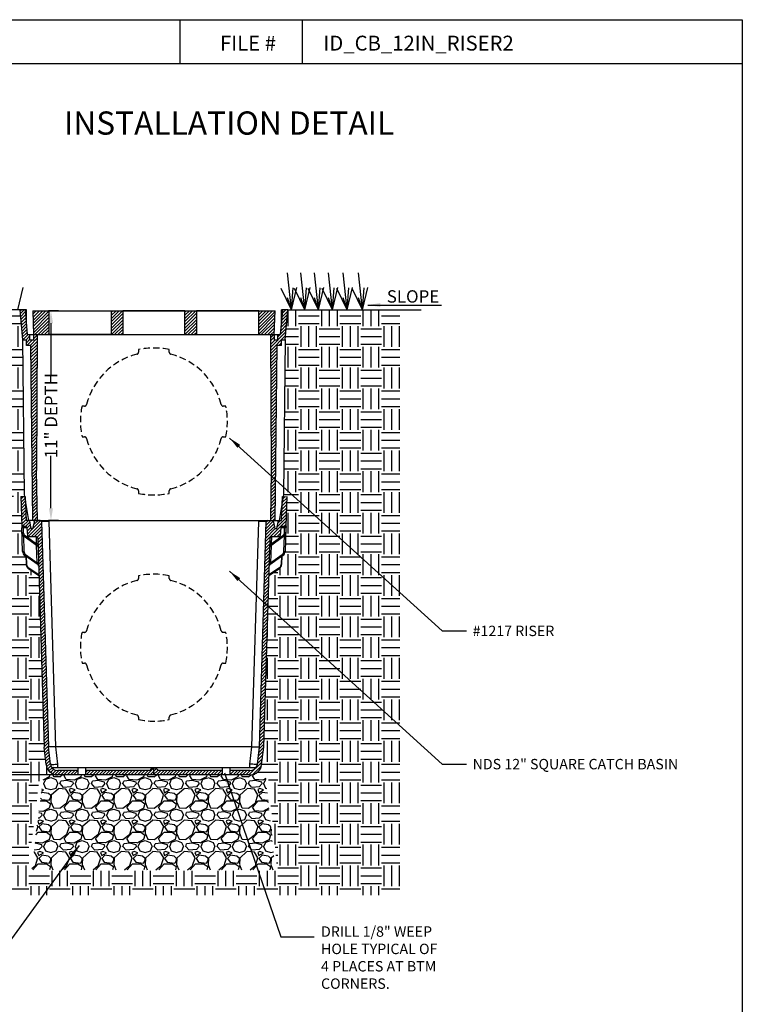
# Model space of a CAD drawing. Units: inches. Extents: x -355 to -132, y 3 to 296.
# Drawn here: x -278 to -139, y 107 to 296 of the extents above; entities that cross this region are included whole.
import ezdxf

# ---------------------------------------------------------------- set-up
doc = ezdxf.new("R2010")
doc.units = ezdxf.units.IN
doc.header["$LTSCALE"] = 10
doc.header["$MEASUREMENT"] = 0
doc.linetypes.add('HIDDEN2', pattern=[0.1875, 0.125, -0.0625])
doc.layers.get('Defpoints').update_dxf_attribs({"linetype": 'CONTINUOUS'})
for name, color, linetype in [('Border', 13, 'CONTINUOUS'), ('DIMS', 50, 'CONTINUOUS'), ('Hatch', 125, 'CONTINUOUS'), ('Leaders', 50, 'CONTINUOUS'), ('Objects', 7, 'CONTINUOUS'), ('Title Block Text', 7, 'CONTINUOUS')]:
    doc.layers.add(name, color=color, linetype=linetype)
doc.styles.add('588-LOGO$0$CADdetails-NOTES', font='ARIALN.TTF', dxfattribs={"height": 2.38})
doc.styles.add('CADdetails-DIMENSIONS', font='ARIALN.TTF', dxfattribs={"height": 2.38})
doc.dimstyles.new('CADdetails-LEADER', dxfattribs={"dimtxt": 2.38, "dimasz": 2.38, "dimexe": 0.5, "dimexo": 1.5, "dimgap": 1, "dimtad": 0, "dimzin": 0, "dimdsep": 46, "dimtxsty": 'CADdetails-DIMENSIONS', "dimcen": 1, "dimclrd": 256, "dimclre": 256, "dimclrt": 256, "dimadec": 0, "dimazin": 0, "dimtfac": 1, "dimtdec": 4, "dimtofl": 0, "dimtmove": 0, "dimatfit": 3, "dimfxl": 1, "dimtolj": 1, "dimtzin": 0, "dimarcsym": 0})

# ---------------------------------------------------------------- blocks, each defined once
blk = doc.blocks.new('*D11')
at = {"layer": 'Defpoints', "color": 0, "transparency": 16777216}
for p in [(-269.06, 240.5), (-272.03, 200.21), (-269.06, 200.21)]:
    blk.add_point(p, dxfattribs=at)
at = {"layer": 'DIMS', "lineweight": -2, "transparency": 16777216}
for p, q in [((-270.56, 240.5), (-272.53, 240.5)), ((-272.03, 238.12), (-272.03, 228.1)), ((-272.03, 202.59), (-272.03, 212.62)), ((-270.56, 200.21), (-272.53, 200.21))]:
    blk.add_line(p, q, dxfattribs=at)
at = {"layer": 'DIMS', "transparency": 16777216}
for points in [[(-272.43, 238.12), (-271.63, 238.12), (-272.03, 240.5)], [(-272.43, 202.59), (-271.63, 202.59), (-272.03, 200.21)]]:
    blk.add_solid(points, dxfattribs=at)
at = {"layer": 'DIMS', "transparency": 16777216, "insert": (-272.03, 220.36), "char_height": 2.38, "attachment_point": 5, "rotation": 90, "style": 'CADdetails-DIMENSIONS'}
blk.add_mtext('\\A1;11" DEPTH', dxfattribs=at)
blk = doc.blocks.new('*D10')
at = {"layer": 'Defpoints', "color": 0, "transparency": 16777216}
for p in [(-277.75, 204.83), (-284.01, 151.34), (-266.86, 151.34)]:
    blk.add_point(p, dxfattribs=at)
at = {"layer": 'DIMS', "lineweight": -2, "transparency": 16777216}
for p, q in [((-279.25, 204.83), (-284.51, 204.83)), ((-284.01, 202.45), (-284.01, 189.61)), ((-284.01, 153.72), (-284.01, 166.55)), ((-268.36, 151.34), (-284.51, 151.34))]:
    blk.add_line(p, q, dxfattribs=at)
at = {"layer": 'DIMS', "transparency": 16777216}
for points in [[(-284.41, 202.45), (-283.62, 202.45), (-284.01, 204.83)], [(-284.41, 153.72), (-283.62, 153.72), (-284.01, 151.34)]]:
    blk.add_solid(points, dxfattribs=at)
at = {"layer": 'DIMS', "transparency": 16777216, "insert": (-284.01, 178.08), "char_height": 2.38, "attachment_point": 5, "rotation": 90, "style": 'CADdetails-DIMENSIONS'}
blk.add_mtext('\\A1;12 15/16" DEPTH', dxfattribs=at)

msp = doc.modelspace()

# ---------------------------------------------------------------- hatches: boundary and pattern name
at = {"layer": 'Hatch', "transparency": 33554687}
h = msp.add_hatch(dxfattribs=at)
h.set_pattern_fill('EARTH', color=256, scale=15.9375)
h.set_pattern_definition([(0, (-296.2324, 22.8976), (3.984375, 3.984375), [3.98438, -3.98438]), (0, (-296.2324, 24.3917), (3.984375, 3.984375), [3.98438, -3.98438]), (0, (-296.2324, 25.886), (3.984375, 3.984375), [3.98438, -3.98438]), (90, (-295.7344, 26.384), (-3.984375, 3.984375), [3.98438, -3.98438]), (90, (-294.2402, 26.384), (-3.984375, 3.984375), [3.98438, -3.98438]), (90, (-292.746, 26.384), (-3.984375, 3.984375), [3.98438, -3.98438])])
edge = h.paths.add_edge_path()
edge.add_spline(control_points=[(-226.897, 199.069), (-226.897, 199.069), (-226.898, 199.061), (-226.899, 199.033), (-226.899, 199.013), (-226.901, 198.966), (-226.902, 198.939), (-226.904, 198.881), (-226.905, 198.851), (-226.906, 198.82)], knot_values=[0, 0, 0, 0, 0.25, 0.25, 0.5, 0.5, 0.75, 0.75, 1, 1, 1, 1], degree=3, periodic=0)
edge.add_line((-226.906, 198.82), (-227.064, 194.296))
edge.add_arc((-228.103, 194.332), 1.039, 305.54441, 358, ccw=False)
edge.add_line((-227.499, 193.487), (-227.655, 193.375))
edge.add_line((-227.655, 193.375), (-227.724, 191.868))
edge.add_spline(control_points=[(-227.724, 191.868), (-227.725, 191.847), (-227.731, 191.755), (-227.76, 191.59), (-227.831, 191.389), (-227.934, 191.21), (-228.047, 191.08), (-228.129, 191.02), (-228.161, 190.997)], knot_values=[0, 0, 0, 0, 0.0592832, 0.2604617, 0.4695145, 0.6744074, 0.8751728, 1, 1, 1, 1], degree=3, periodic=0)
edge.add_arc((-228.284, 191.13), 0.181, 294.49794, 316.57077, ccw=False)
edge.add_line((-228.209, 190.965), (-230.185, 189.649))
edge.add_line((-230.185, 189.649), (-231.189, 156.7))
edge.add_line((-231.189, 156.7), (-231.58, 153.337))
edge.add_arc((-233.827, 153.598), 2.262, 270, 353.36749, ccw=False)
edge.add_line((-233.827, 151.336), (-239.138, 151.336))
edge.add_line((-239.138, 151.336), (-266.864, 151.336))
edge.add_line((-266.864, 151.336), (-270.708, 151.336))
edge.add_arc((-270.708, 153.598), 2.262, 186.63251, 270, ccw=False)
edge.add_line((-272.955, 153.337), (-273.346, 156.7))
edge.add_line((-273.346, 156.7), (-274.35, 189.649))
edge.add_line((-274.35, 189.649), (-276.327, 190.965))
edge.add_arc((-276.251, 191.13), 0.181, 223.41865, 245.50206, ccw=False)
edge.add_spline(control_points=[(-276.375, 190.997), (-276.386, 191.005), (-276.447, 191.047), (-276.553, 191.147), (-276.67, 191.318), (-276.756, 191.522), (-276.8, 191.71), (-276.808, 191.827), (-276.811, 191.868)], knot_values=[0.0000015, 0.0000015, 0.0000015, 0.0000015, 0.0445204, 0.2393707, 0.455907, 0.67046, 0.8829884, 1, 1, 1, 1], degree=3, periodic=0)
edge.add_spline(control_points=[(-276.811, 191.868), (-276.811, 191.868), (-276.811, 191.868), (-276.811, 191.868)], knot_values=[0, 0, 0, 0, 0.0000015, 0.0000015, 0.0000015, 0.0000015], degree=3, periodic=0)
edge.add_line((-276.811, 191.868), (-276.88, 193.375))
edge.add_line((-276.88, 193.375), (-277.037, 193.487))
edge.add_arc((-276.432, 194.332), 1.039, 182, 234.45559, ccw=False)
edge.add_line((-277.471, 194.296), (-277.629, 198.82))
edge.add_spline(control_points=[(-277.629, 198.82), (-277.63, 198.851), (-277.631, 198.881), (-277.633, 198.939), (-277.634, 198.966), (-277.636, 199.013), (-277.637, 199.033), (-277.638, 199.061), (-277.638, 199.069), (-277.638, 199.069)], knot_values=[0, 0, 0, 0, 0.25, 0.25, 0.5, 0.5, 0.75, 0.75, 1, 1, 1, 1], degree=3, periodic=0)
edge.add_line((-277.635, 198.99), (-277.839, 204.831))
edge.add_line((-277.839, 204.831), (-282.409, 204.848))
edge.add_line((-282.409, 204.848), (-282.409, 151.346))
edge.add_line((-282.409, 151.346), (-282.382, 151.319))
edge.add_line((-282.382, 151.319), (-282.409, 151.319))
edge.add_line((-282.409, 151.319), (-282.409, 166.505))
edge.add_line((-282.409, 166.505), (-285.71, 166.505))
edge.add_line((-285.71, 166.505), (-285.71, 189.195))
edge.add_line((-285.71, 189.195), (-282.409, 189.195))
edge.add_line((-282.409, 189.195), (-282.409, 204.853))
edge.add_line((-282.409, 204.853), (-282.404, 204.848))
edge.add_line((-282.404, 204.848), (-277.753, 204.831))
edge.add_line((-277.753, 204.831), (-277.094, 204.854))
edge.add_line((-277.094, 204.854), (-277.159, 205.244))
edge.add_line((-277.159, 205.244), (-277.489, 234.932))
edge.add_line((-277.489, 234.932), (-277.995, 240.712))
edge.add_line((-277.995, 240.712), (-296.18, 240.712))
edge.add_line((-296.18, 240.712), (-296.18, 128.236))
edge.add_line((-296.18, 128.236), (-205.017, 128.236))
edge.add_line((-205.017, 128.236), (-205.017, 240.712))
edge.add_line((-205.017, 240.712), (-226.54, 240.712))
edge.add_line((-226.54, 240.712), (-227.046, 234.932))
edge.add_line((-227.046, 234.932), (-227.376, 205.244))
edge.add_line((-227.376, 205.244), (-227.446, 204.823))
edge.add_line((-227.446, 204.823), (-226.697, 204.797))
edge.add_line((-226.697, 204.797), (-226.897, 199.069))
h.paths.add_polyline_path([(-264.052, 151.336), (-274.174, 151.319), (-276.428, 132.956), (-228.567, 132.922), (-230.36, 151.335)], flags=16)
at = {"layer": 'Hatch'}
h = msp.add_hatch(dxfattribs=at)
h.set_pattern_fill('GRAVEL', color=256, scale=6.035167, style=0)
h.set_pattern_definition([(228.0128, (-291.8871, 28.93275), (-48.2813358, -54.3165028), [0.81195, -80.38292]), (184.96974, (-292.43026, 28.32924), (72.42200368, 6.03516697), [1.39333, -137.93932]), (132.51045, (-293.81834, 28.20853), (60.3516697, -66.3868367), [0.98245, -97.26295]), (267.2737, (-296.17206, 26.69974), (6.035167, 120.70333946), [1.26882, -125.6133]), (292.83365, (-296.2324, 25.43236), (-30.17583486, 72.4220037), [1.24418, -123.17397]), (357.2737, (-295.7496, 24.28568), (-120.70333946, 6.035167), [1.26882, -125.6133]), (37.69424, (-294.48221, 24.22532), (-78.45717065, -60.35166973), [1.67795, -166.11706]), (72.25533, (-293.15448, 25.2513), (42.2461688, 132.7736734), [1.58416, -156.83179]), (121.42957, (-292.67166, 26.7601), (-48.2813358, 78.45717065), [1.27312, -126.03887]), (175.23636, (-293.33553, 27.8464), (66.3868367, -6.035167), [1.45346, -71.21957]), (222.39744, (-294.78397, 27.96713), (-72.42200368, -66.3868367), [1.87964, -186.08457]), (138.81407, (-290.19724, 26.6394), (-42.2461688, 36.2110018), [0.64154, -63.51316]), (171.46923, (-290.68006, 27.06185), (78.45717065, -12.07033395), [1.22053, -120.83316]), (225, (-291.887, 27.243), (-7e-16, -6.03517), [0.8535, -7.68152]), (203.1986, (-292.30955, 27.9671), (30.175835, 12.070334), [0.45963, -45.50284]), (291.8014, (-292.732, 27.7861), (-6.035167, 18.105501), [0.65, -31.85036]), (30.96376, (-292.4906, 27.1826), (18.105501, 12.070334), [1.05573, -34.13504]), (161.565, (-291.5853, 27.7257), (12.070334, -6.035167), [0.7634, -18.32148]), (16.38954, (-296.2324, 27.78607), (60.3516697, 18.1055009), [1.06943, -105.874]), (70.34618, (-295.20643, 28.08783), (-24.1406679, -66.3868367), [0.8972, -88.82201]), (293.1986, (-291.5853, 28.93275), (-12.070334, 30.175835), [0.91925, -45.04322]), (343.61046, (-291.22322, 28.08783), (-60.3516697, 18.1055009), [1.06943, -105.874]), (339.44395, (-296.2324, 24.0443), (-30.175835, 12.070334), [1.03129, -50.5332]), (294.77514, (-295.2668, 23.68216), (-30.1758349, 66.3868367), [0.8641, -85.54634]), (66.8014, (-291.525, 22.8976), (12.070334, 30.175835), [0.91925, -45.04322]), (17.35402, (-291.16287, 23.7425), (-78.45717065, -24.1406679), [1.01168, -100.15615]), (69.44395, (-294.4822, 22.8976), (-12.070334, -30.175835), [0.51564, -51.04884]), (101.3099, (-291.8871, 22.8976), (-6.035167, 24.140668), [0.30773, -30.4657]), (165.9638, (-291.9474, 23.1993), (18.105501, -6.035167), [1.24418, -23.63945]), (186.009, (-293.15448, 23.5011), (60.3516697, 6.035167), [1.15302, -114.14868]), (303.69, (-292.4906, 26.6394), (-6.035167, 12.070334), [0.8704, -20.8897]), (353.15723, (-292.0078, 25.91517), (102.59783854, -12.07033395), [1.51962, -150.442]), (60.9454, (-290.499, 25.7341), (-24.140668, -42.2461688), [0.62136, -61.51449]), (90, (-290.197, 26.277), (-6.03517, 6.03517), [0.3621, -5.67306]), (120.25644, (-293.2752, 23.68216), (24.1406679, -42.2461688), [0.83843, -83.00479]), (48.0128, (-293.69764, 24.4064), (48.2813358, 54.3165028), [1.6239, -79.57097]), (0, (-292.6113, 25.6134), (6.03517, 6.03517), [1.56914, -4.46602]), (325.30485, (-291.04217, 25.6134), (60.3516697, -42.2461688), [0.95424, -94.47012]), (254.0546, (-290.2576, 25.07025), (-6.035167, -24.140668), [0.87873, -43.05795]), (207.64598, (-290.499, 24.22532), (-114.6681725, -60.35166973), [1.43073, -141.6422]), (175.42608, (-291.76639, 23.56146), (-78.45717065, 6.03516697), [1.51361, -149.8476])])
h.paths.add_polyline_path([(-230.828, 151.336), (-273.45, 151.336), (-275.756, 133.144), (-228.97, 133.144)])
at = {"layer": 'Objects'}
h = msp.add_hatch(dxfattribs=at)
h.set_pattern_fill('ANSI31', color=256, scale=3.464947, style=0)
h.set_pattern_definition([(45, (-110.1345, 344.033), (-0.30626095, 0.30626095), [])])
h.paths.add_polyline_path([(-274.813, 209.81), (-274.679, 235.93), (-275.375, 235.93), (-275.375, 234.891), (-276.061, 234.891), (-276.061, 235.93), (-276.575, 235.93), (-276.993, 240.712), (-277.995, 240.712), (-277.489, 234.932), (-276.758, 234.932), (-276.758, 233.851), (-275.897, 233.851), (-275.499, 200.254), (-274.646, 200.254)])
h.paths.add_polyline_path([(-228.638, 233.851), (-227.777, 233.851), (-227.777, 234.932), (-227.046, 234.932), (-226.54, 240.712), (-227.542, 240.712), (-227.96, 235.93), (-228.474, 235.93), (-228.474, 234.891), (-229.16, 234.891), (-229.16, 235.93), (-229.856, 235.93), (-229.722, 209.81), (-229.889, 200.254), (-229.037, 200.254)])
h = msp.add_hatch(dxfattribs=at)
h.set_pattern_fill('ANSI31', color=256, scale=3.464947, style=0)
h.set_pattern_definition([(45, (-279.63534, 73.39533), (-0.306261, 0.306261), [])])
h.paths.add_polyline_path([(-272.389, 240.504), (-275.53, 240.504), (-275.37, 235.93), (-272.389, 235.93)])
h.paths.add_polyline_path([(-258.237, 240.504), (-260.451, 240.504), (-260.451, 235.93), (-258.237, 235.93)])
h.paths.add_polyline_path([(-244.085, 240.504), (-246.299, 240.504), (-246.299, 235.93), (-244.085, 235.93)])
h.paths.add_polyline_path([(-229.005, 240.504), (-232.147, 240.504), (-232.147, 235.93), (-229.165, 235.93)])
h = msp.add_hatch(dxfattribs=at)
h.set_pattern_fill('ANSI31', color=256, scale=3.464947, style=0)
h.set_pattern_definition([(45, (-279.63534, 37.7191), (-0.306261, 0.306261), [])])
edge = h.paths.add_edge_path()
edge.add_arc((-274.091, 199.996), 0.258, 1.745, 90)
edge.add_line((-274.091, 200.254), (-275.157, 200.254))
edge.add_line((-275.157, 200.254), (-275.511, 198.591))
edge.add_line((-275.511, 198.591), (-275.843, 198.591))
edge.add_line((-275.843, 198.591), (-275.929, 198.996))
edge.add_line((-275.929, 198.996), (-276.182, 200.184))
edge.add_line((-276.182, 200.184), (-276.197, 200.254))
edge.add_line((-276.197, 200.254), (-276.796, 200.254))
edge.add_line((-276.796, 200.254), (-276.955, 204.828))
edge.add_line((-276.955, 204.828), (-277.839, 204.828))
edge.add_line((-277.839, 204.828), (-277.638, 199.069))
edge.add_line((-277.638, 199.069), (-276.908, 199.069))
edge.add_spline(control_points=[(-276.908, 199.069), (-276.877, 199.069), (-276.845, 199.063), (-276.786, 199.04), (-276.758, 199.023), (-276.711, 198.98), (-276.692, 198.954), (-276.663, 198.897), (-276.654, 198.866), (-276.652, 198.834)], knot_values=[0, 0, 0, 0, 0.25, 0.25, 0.5, 0.5, 0.75, 0.75, 1, 1, 1, 1], degree=3, periodic=0)
edge.add_line((-276.645, 198.815), (-276.65, 198.815))
edge.add_line((-276.65, 198.815), (-276.517, 197.329))
edge.add_spline(control_points=[(-276.517, 197.329), (-276.514, 197.297), (-276.505, 197.266), (-276.477, 197.209), (-276.458, 197.183), (-276.41, 197.14), (-276.383, 197.123), (-276.339, 197.106), (-276.323, 197.101), (-276.292, 197.095), (-276.276, 197.094), (-276.26, 197.094)], knot_values=[0, 0, 0, 0, 0.25, 0.25, 0.5, 0.5, 0.75, 0.75, 0.875, 0.875, 1, 1, 1, 1], degree=3, periodic=0)
edge.add_line((-276.26, 197.094), (-274.827, 197.094))
edge.add_arc((-274.827, 196.836), 0.258, 1.745, 90, ccw=False)
edge.add_line((-274.569, 196.844), (-273.346, 156.7))
edge.add_line((-273.346, 156.7), (-272.955, 153.337))
edge.add_arc((-270.708, 153.598), 2.262, 186.63251, 270)
edge.add_line((-270.708, 151.336), (-266.864, 151.336))
edge.add_line((-266.864, 151.336), (-266.864, 152.167))
edge.add_line((-266.864, 152.167), (-270.708, 152.167))
edge.add_arc((-270.708, 153.598), 1.43, 186.62872, 270, ccw=False)
edge.add_line((-272.129, 153.433), (-272.516, 156.762))
edge.add_line((-272.516, 156.762), (-273.833, 200.004))
h.paths.add_polyline_path([(-252.268, 152.687), (-252.411, 152.677), (-252.549, 152.648), (-252.676, 152.6), (-252.787, 152.535), (-252.879, 152.456), (-252.947, 152.366), (-252.989, 152.269), (-253.003, 152.167), (-265.398, 152.167), (-265.398, 151.336), (-252.268, 151.336)])
h.paths.add_polyline_path([(-239.138, 152.167), (-251.533, 152.167), (-251.547, 152.269), (-251.589, 152.366), (-251.656, 152.456), (-251.748, 152.535), (-251.859, 152.6), (-251.986, 152.648), (-252.124, 152.677), (-252.268, 152.687), (-252.268, 151.336), (-239.138, 151.336)])
edge = h.paths.add_edge_path()
edge.add_line((-231.58, 153.337), (-231.189, 156.7))
edge.add_line((-231.189, 156.7), (-229.966, 196.844))
edge.add_arc((-229.709, 196.836), 0.258, 90, 178.255, ccw=False)
edge.add_line((-229.709, 197.094), (-228.275, 197.094))
edge.add_spline(control_points=[(-228.275, 197.094), (-228.243, 197.094), (-228.211, 197.1), (-228.152, 197.123), (-228.125, 197.14), (-228.078, 197.183), (-228.058, 197.209), (-228.03, 197.266), (-228.021, 197.297), (-228.018, 197.329)], knot_values=[0, 0, 0, 0, 0.25, 0.25, 0.5, 0.5, 0.75, 0.75, 1, 1, 1, 1], degree=3, periodic=0)
edge.add_line((-228.018, 197.329), (-227.884, 198.834))
edge.add_spline(control_points=[(-227.884, 198.834), (-227.878, 198.898), (-227.848, 198.959), (-227.789, 199.012), (-227.776, 199.022), (-227.749, 199.039), (-227.735, 199.046), (-227.69, 199.063), (-227.659, 199.069), (-227.627, 199.069)], knot_values=[0, 0, 0, 0, 0.5, 0.5, 0.625, 0.625, 0.75, 0.75, 1, 1, 1, 1], degree=3, periodic=0)
edge.add_line((-227.627, 199.069), (-226.897, 199.069))
edge.add_line((-226.897, 199.069), (-226.696, 204.828))
edge.add_line((-226.696, 204.828), (-227.58, 204.828))
edge.add_line((-227.58, 204.828), (-227.74, 200.254))
edge.add_line((-227.74, 200.254), (-228.339, 200.254))
edge.add_line((-228.339, 200.254), (-228.677, 198.661))
edge.add_line((-228.677, 198.661), (-228.692, 198.591))
edge.add_line((-228.692, 198.591), (-229.025, 198.591))
edge.add_line((-229.025, 198.591), (-229.111, 198.996))
edge.add_line((-229.111, 198.996), (-229.363, 200.184))
edge.add_line((-229.363, 200.184), (-229.378, 200.254))
edge.add_line((-229.378, 200.254), (-230.444, 200.254))
edge.add_arc((-230.444, 199.996), 0.258, 90, 178.255)
edge.add_line((-230.702, 200.004), (-232.019, 156.762))
edge.add_spline(control_points=[(-233.44, 156.762), (-233.347, 156.755), (-233.255, 156.749), (-233.119, 156.741), (-233.074, 156.739), (-232.986, 156.734), (-232.941, 156.732), (-232.813, 156.727), (-232.732, 156.724), (-232.578, 156.72), (-232.505, 156.719), (-232.374, 156.719), (-232.315, 156.72), (-232.237, 156.723), (-232.213, 156.724), (-232.169, 156.727), (-232.149, 156.728), (-232.095, 156.734), (-232.068, 156.738), (-232.03, 156.749), (-232.02, 156.755), (-232.019, 156.762)], knot_values=[0, 0, 0, 0, 0.125, 0.125, 0.1875, 0.1875, 0.25, 0.25, 0.375, 0.375, 0.5, 0.5, 0.625, 0.625, 0.6875, 0.6875, 0.75, 0.75, 0.875, 0.875, 1, 1, 1, 1], degree=3, periodic=0)
edge.add_line((-232.019, 156.762), (-232.409, 153.411))
edge.add_line((-232.409, 153.411), (-232.409, 153.411))
edge.add_arc((-233.827, 153.598), 1.43, 270, 352.50894, ccw=False)
edge.add_line((-233.827, 152.167), (-237.671, 152.167))
edge.add_line((-237.671, 152.167), (-237.671, 151.336))
edge.add_line((-237.671, 151.336), (-233.827, 151.336))
edge.add_arc((-233.827, 153.598), 2.262, 270, 353.36749)

# ---------------------------------------------------------------- linework, layer by layer
at = {"layer": 'Border'}
for points in [[(-355.292, 7.046), (-355.292, 296.433), (-139.292, 296.433), (-139.292, 7.046), (-355.292, 7.046)], [(-247.292, 296.433), (-247.292, 287.993)], [(-223.828, 296.433), (-223.828, 287.993)], [(-355.292, 287.993), (-139.292, 287.993)]]:
    msp.add_lwpolyline(points, dxfattribs=at)
at = {"layer": 'Objects'}
for p, q in [((-225.875, 240.712), (-226.638, 247.787)), ((-223.296, 240.712), (-224.059, 247.787)), ((-220.675, 240.712), (-221.438, 247.787)), ((-217.96, 240.712), (-218.724, 247.787)), ((-215.152, 240.712), (-215.915, 247.787)), ((-212.237, 240.712), (-213, 247.787)), ((-278.408, 240.712), (-277.37, 244.977)), ((-225.875, 240.712), (-227.863, 244.796)), ((-225.875, 240.712), (-224.837, 244.977)), ((-225.875, 240.712), (-225.54, 244.933)), ((-223.296, 240.712), (-225.284, 244.796)), ((-223.296, 240.712), (-222.258, 244.977)), ((-223.296, 240.712), (-222.961, 244.933)), ((-220.675, 240.712), (-222.662, 244.796)), ((-220.675, 240.712), (-219.637, 244.977)), ((-220.675, 240.712), (-220.34, 244.933)), ((-217.96, 240.712), (-219.948, 244.796)), ((-217.96, 240.712), (-216.923, 244.977)), ((-217.96, 240.712), (-217.626, 244.933)), ((-215.152, 240.712), (-217.14, 244.796)), ((-215.152, 240.712), (-214.115, 244.977)), ((-215.152, 240.712), (-214.817, 244.933)), ((-212.237, 240.712), (-214.224, 244.796)), ((-212.237, 240.712), (-211.199, 244.977)), ((-212.237, 240.712), (-211.902, 244.933)), ((-225.875, 240.712), (-226.638, 243.024)), ((-223.296, 240.712), (-224.059, 243.024)), ((-220.675, 240.712), (-221.438, 243.024)), ((-217.96, 240.712), (-218.724, 243.024)), ((-215.152, 240.712), (-215.915, 243.024)), ((-212.237, 240.712), (-213, 243.024)), ((-277.995, 240.712), (-300.13, 240.712)), ((-277.995, 240.712), (-277.489, 234.932)), ((-276.748, 240.712), (-277.995, 240.712)), ((-276.993, 240.712), (-276.575, 235.93)), ((-276.748, 237.904), (-276.748, 240.712)), ((-275.53, 240.504), (-275.37, 235.93)), ((-275.53, 240.504), (-229.005, 240.504)), ((-229.165, 235.93), (-229.005, 240.504)), ((-227.96, 235.93), (-227.542, 240.712)), ((-227.788, 237.904), (-227.788, 240.712)), ((-226.54, 240.712), (-227.788, 240.712)), ((-227.046, 234.932), (-226.54, 240.712)), ((-226.54, 240.712), (-200.937, 240.712)), ((-277.489, 234.932), (-276.758, 234.932)), ((-277.489, 234.932), (-277.159, 205.244)), ((-276.758, 233.851), (-276.758, 234.932)), ((-276.575, 235.93), (-227.96, 235.93)), ((-276.061, 234.891), (-276.061, 235.93)), ((-275.375, 234.891), (-276.061, 234.891)), ((-275.375, 235.93), (-275.375, 234.891)), ((-274.679, 235.93), (-274.813, 209.81)), ((-229.856, 235.93), (-229.722, 209.81)), ((-229.16, 235.93), (-229.16, 234.891)), ((-228.474, 234.891), (-229.16, 234.891)), ((-228.474, 234.891), (-228.474, 235.93)), ((-227.777, 234.932), (-227.046, 234.932)), ((-227.777, 233.851), (-227.777, 234.932)), ((-227.046, 234.932), (-227.376, 205.244)), ((-275.897, 233.851), (-276.758, 233.851)), ((-275.499, 200.254), (-275.897, 233.851)), ((-228.638, 233.851), (-229.037, 200.254)), ((-227.777, 233.851), (-228.638, 233.851)), ((-274.646, 200.254), (-274.813, 209.81)), ((-229.722, 209.81), (-229.889, 200.254)), ((-277.839, 204.828), (-276.956, 204.859)), ((-277.839, 204.828), (-277.638, 199.069)), ((-277.159, 205.244), (-276.33, 200.254)), ((-276.955, 204.828), (-276.796, 200.254)), ((-227.376, 205.244), (-228.205, 200.254)), ((-227.74, 200.254), (-227.58, 204.828)), ((-227.58, 204.828), (-226.697, 204.797)), ((-226.897, 199.069), (-226.696, 204.828)), ((-276.908, 199.069), (-277.638, 199.069)), ((-277.471, 194.296), (-277.629, 198.82)), ((-277.374, 198.815), (-277.343, 197.935)), ((-276.65, 198.815), (-277.374, 198.815)), ((-274.091, 200.254), (-276.796, 200.254)), ((-276.652, 198.834), (-276.517, 197.329)), ((-275.511, 198.591), (-275.157, 200.254)), ((-275.443, 200.254), (-264.557, 200.254)), ((-274.646, 200.254), (-229.037, 200.254)), ((-273.833, 200.004), (-272.516, 156.762)), ((-271.086, 156.762), (-272.404, 200.004)), ((-233.449, 156.762), (-232.131, 200.004)), ((-232.131, 200.004), (-232.131, 200.254)), ((-232.131, 200.254), (-227.74, 200.254)), ((-232.019, 156.762), (-230.702, 200.004)), ((-227.884, 198.834), (-228.018, 197.329)), ((-227.162, 198.815), (-227.885, 198.815)), ((-226.897, 199.069), (-227.627, 199.069)), ((-227.192, 197.935), (-227.162, 198.815)), ((-226.906, 198.82), (-227.064, 194.296)), ((-277.319, 197.257), (-277.216, 194.301)), ((-277.164, 197.121), (-277.016, 197.327)), ((-274.624, 195.305), (-277.164, 197.121)), ((-277.016, 197.327), (-274.791, 195.736)), ((-274.827, 197.094), (-276.26, 197.094)), ((-275.511, 198.591), (-275.843, 198.591)), ((-274.791, 195.736), (-274.832, 197.094)), ((-274.569, 196.844), (-273.346, 156.7)), ((-231.189, 156.7), (-229.966, 196.844)), ((-227.372, 197.121), (-229.911, 195.305)), ((-229.745, 195.736), (-227.519, 197.327)), ((-229.703, 197.094), (-229.745, 195.736)), ((-228.275, 197.094), (-229.709, 197.094)), ((-228.692, 198.591), (-229.025, 198.591)), ((-227.372, 197.121), (-227.519, 197.327)), ((-227.319, 194.301), (-227.216, 197.257)), ((-274.624, 195.305), (-274.791, 195.736)), ((-274.68, 192.114), (-274.781, 195.418)), ((-229.745, 195.736), (-229.911, 195.305)), ((-229.754, 195.418), (-229.855, 192.114)), ((-276.889, 193.693), (-277.037, 193.487)), ((-274.514, 191.684), (-277.037, 193.487)), ((-276.889, 193.693), (-274.68, 192.114)), ((-276.88, 193.375), (-276.811, 191.868)), ((-276.803, 193.32), (-276.737, 191.876)), ((-227.499, 193.487), (-230.022, 191.684)), ((-229.855, 192.114), (-227.646, 193.693)), ((-227.798, 191.876), (-227.732, 193.32)), ((-227.724, 191.868), (-227.655, 193.375)), ((-227.499, 193.487), (-227.646, 193.693)), ((-276.415, 191.207), (-274.356, 189.836)), ((-274.514, 191.684), (-274.68, 192.114)), ((-230.18, 189.836), (-228.12, 191.207)), ((-229.855, 192.114), (-230.022, 191.684)), ((-276.375, 190.997), (-274.35, 189.649)), ((-230.185, 189.649), (-228.161, 190.997)), ((-272.955, 153.337), (-273.346, 156.7)), ((-272.129, 153.433), (-272.516, 156.762)), ((-272.129, 153.433), (-272.516, 156.762)), ((-270.708, 153.432), (-271.095, 156.762)), ((-271.095, 156.762), (-271.086, 156.762)), ((-233.449, 156.762), (-271.086, 156.762)), ((-233.827, 153.432), (-233.44, 156.762)), ((-233.44, 156.762), (-233.449, 156.762)), ((-232.406, 153.433), (-232.019, 156.762)), ((-231.58, 153.337), (-231.189, 156.7)), ((-270.708, 152.687), (-270.708, 153.432)), ((-233.827, 152.687), (-233.827, 153.432)), ((-232.724, 152.687), (-271.811, 152.687)), ((-266.864, 152.167), (-270.708, 152.167)), ((-266.864, 151.336), (-270.708, 151.336)), ((-266.864, 152.687), (-266.864, 151.336)), ((-239.138, 151.336), (-266.864, 151.336)), ((-265.398, 152.687), (-265.398, 151.336)), ((-253.003, 152.167), (-265.398, 152.167)), ((-252.268, 151.336), (-252.268, 152.687)), ((-239.138, 152.167), (-251.533, 152.167)), ((-239.138, 152.687), (-239.138, 151.336)), ((-233.827, 151.336), (-239.138, 151.336)), ((-237.671, 152.687), (-237.671, 151.336)), ((-233.827, 152.167), (-237.671, 152.167))]:
    msp.add_line(p, q, dxfattribs=at)
at = {"layer": 'Objects', "linetype": 'HIDDEN2'}
for p, q in [((-255.22, 233.048), (-255.22, 232.567)), ((-249.316, 232.567), (-249.316, 233.048)), ((-265.591, 222.196), (-266.072, 222.196)), ((-238.464, 222.196), (-238.945, 222.196)), ((-266.072, 216.292), (-265.591, 216.292)), ((-238.945, 216.292), (-238.464, 216.292)), ((-255.22, 205.921), (-255.22, 205.44)), ((-249.316, 205.44), (-249.316, 205.921)), ((-255.22, 189.589), (-255.22, 189.107)), ((-249.316, 189.107), (-249.316, 189.589)), ((-265.591, 178.737), (-266.072, 178.737)), ((-238.464, 178.737), (-238.945, 178.737)), ((-266.072, 172.832), (-265.591, 172.832)), ((-238.945, 172.832), (-238.464, 172.832)), ((-255.22, 162.462), (-255.22, 161.981)), ((-249.316, 161.981), (-249.316, 162.462))]:
    msp.add_line(p, q, dxfattribs=at)
at = {"layer": 'Objects'}
for points in [[(-272.389, 240.504), (-260.451, 240.504), (-260.451, 235.93), (-272.389, 235.93)], [(-246.299, 240.504), (-258.237, 240.504), (-258.237, 235.93), (-246.299, 235.93)], [(-232.147, 240.504), (-244.085, 240.504), (-244.085, 235.93), (-232.147, 235.93)]]:
    msp.add_lwpolyline(points, close=True, dxfattribs=at)
at = {"layer": 'Objects', "flags": 128}
for points in [[(-276.197, 200.254), (-276.182, 200.184), (-275.929, 198.996), (-275.843, 198.591)], [(-229.378, 200.254), (-229.363, 200.184), (-229.111, 198.996), (-229.025, 198.591)], [(-228.692, 198.591), (-228.677, 198.661), (-228.339, 200.254)], [(-272.129, 153.433), (-272.099, 153.404), (-272.016, 153.383), (-271.883, 153.37), (-271.706, 153.366), (-271.492, 153.37), (-271.248, 153.383), (-270.983, 153.404), (-270.708, 153.432)], [(-232.406, 153.433), (-232.437, 153.404), (-232.52, 153.383), (-232.652, 153.37), (-232.829, 153.366), (-233.043, 153.37), (-233.288, 153.383), (-233.552, 153.404), (-233.827, 153.432)], [(-252.268, 152.687), (-252.411, 152.677), (-252.549, 152.648), (-252.676, 152.6), (-252.787, 152.535), (-252.879, 152.456), (-252.947, 152.366), (-252.989, 152.269), (-253.003, 152.167)], [(-252.268, 152.687), (-252.124, 152.677), (-251.986, 152.648), (-251.859, 152.6), (-251.748, 152.535), (-251.656, 152.456), (-251.589, 152.366), (-251.547, 152.269), (-251.533, 152.167)]]:
    msp.add_lwpolyline(points, dxfattribs=at)
at = {"layer": 'Objects', "linetype": 'HIDDEN2'}
for centre, radius, start, end in [((-252.268, 219.244), 14.116, 77.92856, 102.07144), ((-252.268, 219.244), 13.326, 104.18675, 165.81325), ((-255.636, 232.567), 0.416, 284.18675, 0), ((-248.9, 232.567), 0.416, 180, 255.81325), ((-252.268, 219.244), 13.326, 14.18675, 75.81325), ((-252.268, 219.244), 14.116, 167.92856, 192.07144), ((-265.591, 222.612), 0.416, 270, 345.81325), ((-238.945, 222.612), 0.416, 194.18675, 270), ((-252.268, 219.244), 14.116, 347.92856, 12.07144), ((-265.591, 215.876), 0.416, 14.18675, 90), ((-252.268, 219.244), 13.326, 194.18675, 255.81325), ((-252.268, 219.244), 13.326, 284.18675, 345.81325), ((-238.945, 215.876), 0.416, 90, 165.81325), ((-255.636, 205.921), 0.416, 0, 75.81325), ((-248.9, 205.921), 0.416, 104.18675, 180), ((-252.268, 219.244), 14.116, 257.92856, 282.07144), ((-252.268, 175.785), 14.116, 77.92856, 102.07144), ((-252.268, 175.785), 13.326, 104.18675, 165.81325), ((-255.636, 189.107), 0.416, 284.18675, 0), ((-248.9, 189.107), 0.416, 180, 255.81325), ((-252.268, 175.785), 13.326, 14.18675, 75.81325), ((-252.268, 175.785), 14.116, 167.92856, 192.07144), ((-265.591, 179.152), 0.416, 270, 345.81325), ((-238.945, 179.152), 0.416, 194.18675, 270), ((-252.268, 175.785), 14.116, 347.92856, 12.07144), ((-265.591, 172.417), 0.416, 14.18675, 90), ((-252.268, 175.785), 13.326, 194.18675, 255.81325), ((-252.268, 175.785), 13.326, 284.18675, 345.81325), ((-238.945, 172.417), 0.416, 90, 165.81325), ((-255.636, 162.462), 0.416, 0, 75.81325), ((-248.9, 162.462), 0.416, 104.18675, 180), ((-252.268, 175.785), 14.116, 257.92856, 282.07144)]:
    msp.add_arc(centre, radius, start, end, dxfattribs=at)
at = {"layer": 'Objects'}
for centre, radius, start, end in [((-277.598, 194.209), 4.611, 87.21583, 90.39012), ((-283.605, 198.878), 6.232, 359.42136, 1.75818), ((-274.091, 199.996), 0.258, 1.745, 90), ((-273.119, 134.82), 65.188, 89.3717, 90.6283), ((-231.417, 134.82), 65.188, 89.3717, 90.6283), ((-230.444, 199.996), 0.258, 90, 178.255), ((-220.93, 198.878), 6.232, 178.24182, 180.57864), ((-226.938, 194.209), 4.611, 89.60988, 92.78417), ((-277.567, 202.524), 4.594, 269.60805, 272.7895), ((-276.559, 197.966), 1.039, 182, 234.44773), ((-276.562, 197.963), 0.782, 182, 234.44773), ((-274.827, 196.836), 0.258, 1.745, 90), ((-229.709, 196.836), 0.258, 90, 178.255), ((-227.973, 197.963), 0.782, 305.55227, 358), ((-227.976, 197.966), 1.039, 305.55227, 358), ((-226.969, 202.524), 4.594, 267.2105, 270.39195), ((-274.588, 191.161), 4.579, 89.34498, 92.5372), ((-274.774, 195.096), 0.258, 1.745, 54.44773), ((-229.762, 195.096), 0.258, 125.55227, 178.255), ((-229.947, 191.161), 4.579, 87.4628, 90.65502), ((-277.44, 198.89), 4.594, 269.6078, 272.78958), ((-276.432, 194.332), 1.039, 182, 234.45559), ((-276.435, 194.329), 0.782, 182, 234.45559), ((-228.1, 194.329), 0.782, 305.54441, 358), ((-228.103, 194.332), 1.039, 305.54441, 358), ((-227.096, 198.89), 4.594, 267.21042, 270.3922), ((-276.727, 191.422), 0.454, 91.28167, 100.66406), ((-275.892, 191.871), 0.845, 179.65059, 231.74648), ((-276.251, 191.13), 0.181, 154.71916, 227.20617), ((-274.477, 187.54), 4.579, 89.34473, 92.53728), ((-274.663, 191.474), 0.258, 1.745, 54.45559), ((-229.872, 191.474), 0.258, 125.54441, 178.255), ((-230.058, 187.54), 4.579, 87.46272, 90.65527), ((-228.284, 191.13), 0.181, 312.79383, 25.28084), ((-228.643, 191.871), 0.845, 308.25352, 0.34941), ((-227.808, 191.421), 0.455, 79.34575, 88.71282), ((-270.708, 153.598), 2.262, 186.63251, 270), ((-270.708, 153.598), 1.43, 186.62872, 270), ((-233.827, 153.598), 1.43, 270, 353.37128), ((-233.827, 153.598), 2.262, 270, 353.36749)]:
    msp.add_arc(centre, radius, start, end, dxfattribs=at)
for points, knots in [([(-277.638, 199.069), (-277.638, 199.069), (-277.638, 199.061), (-277.637, 199.033), (-277.636, 199.013), (-277.634, 198.966), (-277.633, 198.939), (-277.631, 198.881), (-277.63, 198.851), (-277.629, 198.82)], [0, 0, 0, 0, 0.25, 0.25, 0.5, 0.5, 0.75, 0.75, 1, 1, 1, 1]), ([(-276.652, 198.834), (-276.654, 198.866), (-276.663, 198.897), (-276.692, 198.954), (-276.711, 198.98), (-276.758, 199.023), (-276.786, 199.04), (-276.845, 199.063), (-276.877, 199.069), (-276.908, 199.069)], [0, 0, 0, 0, 0.25, 0.25, 0.5, 0.5, 0.75, 0.75, 1, 1, 1, 1]), ([(-227.627, 199.069), (-227.659, 199.069), (-227.69, 199.063), (-227.735, 199.046), (-227.749, 199.039), (-227.776, 199.022), (-227.789, 199.012), (-227.848, 198.959), (-227.878, 198.898), (-227.884, 198.834)], [0, 0, 0, 0, 0.25, 0.25, 0.375, 0.375, 0.5, 0.5, 1, 1, 1, 1]), ([(-226.897, 199.069), (-226.897, 199.069), (-226.898, 199.061), (-226.899, 199.033), (-226.899, 199.013), (-226.901, 198.966), (-226.902, 198.939), (-226.904, 198.881), (-226.905, 198.851), (-226.906, 198.82)], [0, 0, 0, 0, 0.25, 0.25, 0.5, 0.5, 0.75, 0.75, 1, 1, 1, 1]), ([(-276.517, 197.329), (-276.514, 197.297), (-276.505, 197.266), (-276.477, 197.209), (-276.458, 197.183), (-276.41, 197.14), (-276.383, 197.123), (-276.339, 197.106), (-276.323, 197.101), (-276.292, 197.095), (-276.276, 197.094), (-276.26, 197.094)], [0, 0, 0, 0, 0.25, 0.25, 0.5, 0.5, 0.75, 0.75, 0.875, 0.875, 1, 1, 1, 1]), ([(-228.275, 197.094), (-228.243, 197.094), (-228.211, 197.1), (-228.152, 197.123), (-228.125, 197.14), (-228.078, 197.183), (-228.058, 197.209), (-228.03, 197.266), (-228.021, 197.297), (-228.018, 197.329)], [0, 0, 0, 0, 0.25, 0.25, 0.5, 0.5, 0.75, 0.75, 1, 1, 1, 1]), ([(-276.811, 191.868), (-276.808, 191.827), (-276.8, 191.71), (-276.756, 191.522), (-276.67, 191.318), (-276.553, 191.147), (-276.447, 191.047), (-276.386, 191.005), (-276.375, 190.997)], [0, 0, 0, 0, 0.117013, 0.3295415, 0.5440944, 0.7606307, 0.9554811, 1, 1, 1, 1]), ([(-228.161, 190.997), (-228.129, 191.02), (-228.047, 191.08), (-227.934, 191.21), (-227.831, 191.389), (-227.76, 191.59), (-227.731, 191.755), (-227.725, 191.847), (-227.724, 191.868)], [0, 0, 0, 0, 0.1248272, 0.3255926, 0.5304855, 0.7395383, 0.9407168, 1, 1, 1, 1]), ([(-271.095, 156.762), (-271.189, 156.755), (-271.281, 156.749), (-271.416, 156.741), (-271.461, 156.739), (-271.55, 156.734), (-271.594, 156.732), (-271.722, 156.727), (-271.804, 156.724), (-271.957, 156.72), (-272.03, 156.719), (-272.161, 156.719), (-272.22, 156.72), (-272.298, 156.723), (-272.322, 156.724), (-272.366, 156.727), (-272.386, 156.728), (-272.44, 156.734), (-272.468, 156.738), (-272.505, 156.749), (-272.515, 156.755), (-272.516, 156.762)], [0, 0, 0, 0, 0.125, 0.125, 0.1875, 0.1875, 0.25, 0.25, 0.375, 0.375, 0.5, 0.5, 0.625, 0.625, 0.6875, 0.6875, 0.75, 0.75, 0.875, 0.875, 1, 1, 1, 1]), ([(-233.44, 156.762), (-233.347, 156.755), (-233.255, 156.749), (-233.119, 156.741), (-233.074, 156.739), (-232.986, 156.734), (-232.941, 156.732), (-232.813, 156.727), (-232.732, 156.724), (-232.578, 156.72), (-232.505, 156.719), (-232.374, 156.719), (-232.315, 156.72), (-232.237, 156.723), (-232.213, 156.724), (-232.169, 156.727), (-232.149, 156.728), (-232.095, 156.734), (-232.068, 156.738), (-232.03, 156.749), (-232.02, 156.755), (-232.019, 156.762)], [0, 0, 0, 0, 0.125, 0.125, 0.1875, 0.1875, 0.25, 0.25, 0.375, 0.375, 0.5, 0.5, 0.625, 0.625, 0.6875, 0.6875, 0.75, 0.75, 0.875, 0.875, 1, 1, 1, 1])]:
    msp.add_open_spline(points, degree=3, knots=knots, dxfattribs=at)

# ---------------------------------------------------------------- texts
at = {"layer": 'Leaders', "attachment_point": 1, "style": 'CADdetails-DIMENSIONS'}
for s, insert, char_height, width in [('\\A1;SLOPE', (-207.551, 244.455), 2.38, 47.74573), ('\\A1;#1217 RISER', (-191.07, 180.016), 2, 31.80928), ('\\A1;NDS 12" SQUARE CATCH BASIN ', (-191.07, 154.42), 2, 46.56947), ('\\A1;DRILL 1/8" WEEP HOLE TYPICAL OF 4 PLACES AT BTM CORNERS. ', (-220.176, 122.255), 2, 22.77468)]:
    msp.add_mtext(s, dxfattribs=dict(at, insert=insert, char_height=char_height, width=width))
at = {"layer": 'Title Block Text'}
for s, height, style, p in [('FILE #', 2.856, '588-LOGO$0$CADdetails-NOTES', (-239.568, 290.501)), ('ID_CB_12IN_RISER2', 2.856, '588-LOGO$0$CADdetails-NOTES', (-219.729, 290.501)), ('INSTALLATION DETAIL', 4.4625, 'CADdetails-DIMENSIONS', (-269.527, 274.344))]:
    msp.add_text(s, height=height, dxfattribs=dict(at, style=style)).set_placement(p)

# ---------------------------------------------------------------- dimensions: what is measured, and where the dimension line sits
at = {"layer": 'DIMS'}
dim = msp.add_linear_dim(base=(-272.029, 200.21), p1=(-269.063, 240.504), p2=(-269.063, 200.21), angle=90, text='11" DEPTH', dimstyle='CADdetails-LEADER', dxfattribs=at)
dim.commit()
dim.dimension.update_dxf_attribs({"geometry": '*D11', "text_midpoint": (-272.029, 220.357)})
dim = msp.add_linear_dim(base=(-284.013, 151.336), p1=(-277.753, 204.831), p2=(-266.864, 151.336), angle=90, text='12 15/16" DEPTH', dimstyle='CADdetails-LEADER', dxfattribs=at)
dim.commit()
dim.dimension.update_dxf_attribs({"geometry": '*D10', "text_midpoint": (-284.013, 178.083), "dimtype": 160})

# ---------------------------------------------------------------- leaders
at = {"layer": 'Leaders'}
for points in [[(-211.164, 241.619), (-197.073, 241.619)], [(-237.723, 216.064), (-196.919, 178.995), (-192.265, 178.995)], [(-237.723, 190.467), (-196.919, 153.399), (-192.265, 153.399)], [(-238.686, 151.731), (-227.88, 120.223), (-221.485, 120.223)], [(-266.61, 137.807), (-284.558, 113.105), (-288.754, 113.105)]]:
    msp.add_leader(points, dimstyle='CADdetails-LEADER', dxfattribs=at)

doc.saveas('drawing.dxf')
